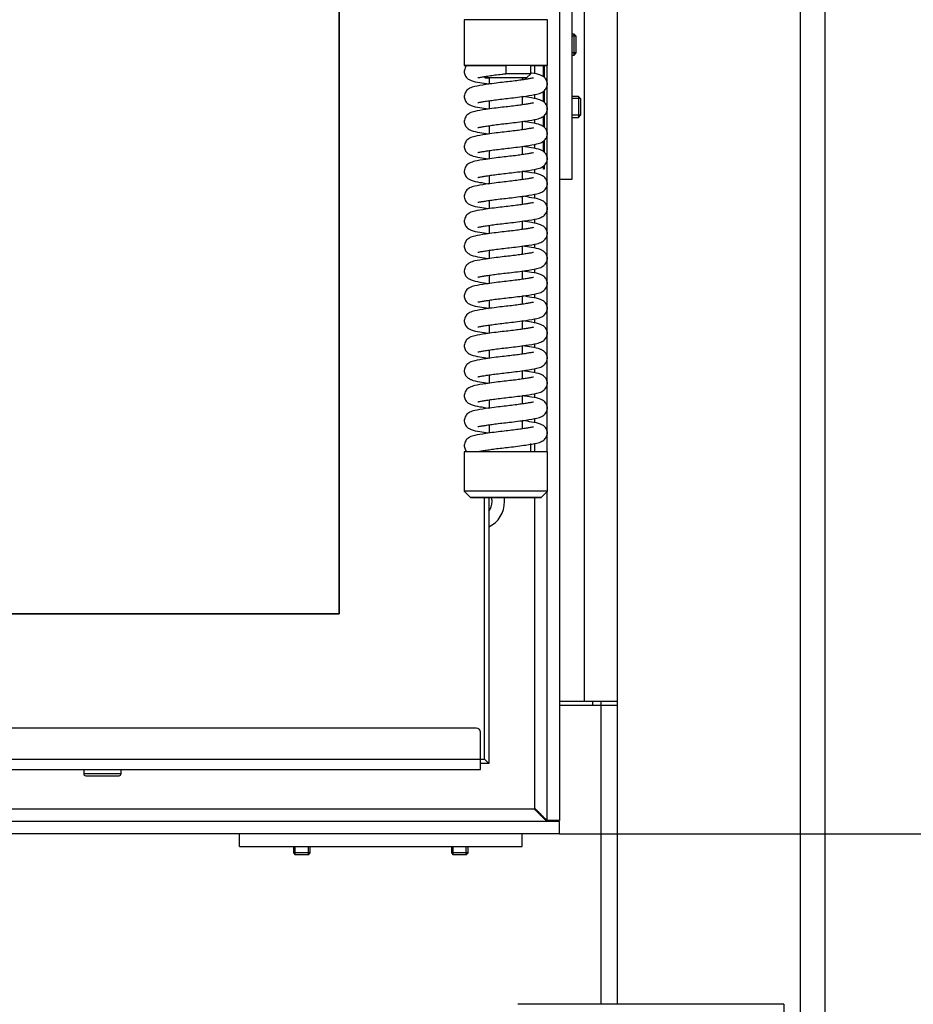
# Model space of a CAD drawing. Units: millimetres. Extents: x 0 to 906, y 1 to 1189.
# Drawn here: x 214 to 236, y 996 to 1020 of the extents above; entities that cross this region are included whole.
import ezdxf
from ezdxf.enums import TextEntityAlignment as Align

# ---------------------------------------------------------------- set-up
doc = ezdxf.new("R2010")
doc.units = ezdxf.units.MM
for name, color, linetype in [('Default', 7, 'Continuous'), ('H06-025-0', 7, 'Continuous'), ('H07-011-0', 7, 'Continuous'), ('H08-038-0', 7, 'Continuous'), ('H08-105', 7, 'Continuous'), ('H08-111L', 7, 'Continuous'), ('H08-113A', 7, 'Continuous'), ('H08-113B', 7, 'Continuous'), ('H09-111-1', 7, 'Continuous'), ('H44-007', 7, 'Continuous'), ('H44-008', 7, 'Continuous'), ('H44-012', 7, 'Continuous'), ('HD-098L', 7, 'Continuous'), ('HP-059B', 7, 'Continuous'), ('HT-763', 7, 'Continuous'), ('HZ-406-0', 7, 'Continuous'), ('HZ-407-0', 7, 'Continuous'), ('HZ-408-0', 7, 'Continuous'), ('HZ-409-0', 7, 'Continuous'), ('SCREW_BN_9524_M5', 7, 'Continuous'), ('SCREW_DIN_7991_M', 7, 'Continuous')]:
    doc.layers.add(name, color=color, linetype=linetype)
doc.styles.add('SEACAD_Solid_Edge_ANSI', font='seans.ttf')
doc.dimstyles.new('ISO', dxfattribs={"dimtxt": 4.375, "dimasz": 4.375, "dimexe": 2.1875, "dimexo": 0, "dimgap": 1.09375, "dimtad": 1, "dimlfac": 10, "dimtxsty": 'SEACAD_Solid_Edge_ANSI', "dimblk1": '_SE_FILLED', "dimblk2": '_SE_FILLED', "dimsah": 1, "dimcen": 2.1875, "dimadec": 0, "dimazin": 0, "dimtfac": 0.75, "dimtdec": 3, "dimtmove": 0, "dimatfit": 3, "dimfxl": 1, "dimarcsym": 0})

# ---------------------------------------------------------------- blocks, each defined once
blk = doc.blocks.new('SE1')
at = {"layer": 'H06-025-0', "color": 7, "linetype": 'Continuous'}
for p, q in [((219.585, 1000.006), (219.585, 1000.306)), ((226.385, 1000.006), (226.385, 1000.306)), ((219.585, 1000.006), (226.385, 1000.006))]:
    blk.add_line(p, q, dxfattribs=at)
at = {"layer": 'H07-011-0', "color": 7, "linetype": 'Continuous'}
for q in [(226.285, 996.206), (232.685, 995.606)]:
    blk.add_line((232.685, 996.206), q, dxfattribs=at)
at = {"layer": 'H08-038-0', "color": 7, "linetype": 'Continuous'}
for p, q in [((227.585, 1022.556), (227.585, 1016.056)), ((227.585, 1016.056), (227.285, 1016.056))]:
    blk.add_line(p, q, dxfattribs=at)
at = {"layer": 'H08-105', "color": 7, "linetype": 'Continuous'}
for p, q in [((227.285, 1037.981), (227.285, 1000.631)), ((226.685, 1018.807), (226.685, 1018.606)), ((226.902, 1018.532), (226.902, 1018.807)), ((226.92, 1018.807), (226.92, 1018.513)), ((226.985, 1018.807), (226.985, 1009.507)), ((226.685, 1018.106), (226.685, 1018.006)), ((226.902, 1017.932), (226.902, 1018.181)), ((226.92, 1018.198), (226.92, 1017.913)), ((226.685, 1017.506), (226.685, 1017.406)), ((226.902, 1017.332), (226.902, 1017.581)), ((226.92, 1017.598), (226.92, 1017.313)), ((226.685, 1016.906), (226.685, 1016.806)), ((226.902, 1016.732), (226.902, 1016.981)), ((226.92, 1016.998), (226.92, 1016.713)), ((226.685, 1016.306), (226.685, 1016.206)), ((226.902, 1016.306), (226.902, 1016.381)), ((226.92, 1016.306), (226.902, 1016.306)), ((226.92, 1016.398), (226.92, 1016.306)), ((226.685, 1015.706), (226.685, 1015.606)), ((226.685, 1015.106), (226.685, 1015.006)), ((226.685, 1014.506), (226.685, 1014.406)), ((226.685, 1013.906), (226.685, 1013.806)), ((226.685, 1013.306), (226.685, 1013.206)), ((226.685, 1012.706), (226.685, 1012.606)), ((226.685, 1012.106), (226.685, 1012.006)), ((226.685, 1011.506), (226.685, 1011.406)), ((226.685, 1010.906), (226.685, 1010.806)), ((226.685, 1010.306), (226.685, 1010.206)), ((226.685, 1009.706), (226.685, 1009.507)), ((226.985, 1008.547), (226.985, 1000.631)), ((226.685, 1008.407), (226.685, 1000.906)), ((226.685, 1000.906), (198.285, 1000.906)), ((227.285, 1000.606), (160.285, 1000.606)), ((227.285, 1000.631), (226.985, 1000.631)), ((227.285, 1000.306), (227.285, 1000.606)), ((227.285, 1000.306), (160.285, 1000.306))]:
    blk.add_line(p, q, dxfattribs=at)
for radius, start, end in [(0.38, 322.1378, 0), (0.68, 296.1795, 0), (0.38, 0, 15.4278), (0.68, 0, 8.5533)]:
    blk.add_arc((225.285, 1008.306), radius, start, end, dxfattribs=at)
blk.add_rational_spline([(226.685, 1000.906), (226.68, 1000.9), (226.695, 1000.895), (226.7, 1000.89), (226.869, 1000.722), (226.985, 1000.606), (226.985, 1000.606)], [1, 0.999775002455, 0.999775002455, 1, 0.816825105334, 0.816825105334, 1], degree=3, knots=[0, 0, 0, 0, 0.5, 0.5, 0.5, 1, 1, 1, 1], dxfattribs=at)
blk.add_open_spline([(226.685, 1000.906), (226.686, 1000.909), (226.689, 1000.915), (226.699, 1000.919), (226.707, 1000.907), (226.716, 1000.899), (226.727, 1000.888), (226.736, 1000.879), (226.747, 1000.868), (226.756, 1000.859), (226.767, 1000.848), (226.776, 1000.84), (226.787, 1000.829), (226.795, 1000.82), (226.806, 1000.81), (226.814, 1000.801), (226.825, 1000.791), (226.833, 1000.783), (226.843, 1000.773), (226.851, 1000.765), (226.861, 1000.755), (226.868, 1000.747), (226.878, 1000.738), (226.885, 1000.731), (226.894, 1000.722), (226.901, 1000.715), (226.909, 1000.706), (226.916, 1000.7), (226.923, 1000.692), (226.929, 1000.686), (226.936, 1000.679), (226.942, 1000.674), (226.948, 1000.667), (226.953, 1000.662), (226.959, 1000.657), (226.963, 1000.653), (226.968, 1000.648), (226.971, 1000.645), (226.975, 1000.641), (226.977, 1000.638), (226.98, 1000.635), (226.982, 1000.634), (226.983, 1000.632), (226.984, 1000.631), (226.985, 1000.631), (226.985, 1000.631), (226.985, 1000.631)], degree=3, knots=[0, 0, 0, 0, 0.017972, 0.032081, 0.048418, 0.081689, 0.098297, 0.131502, 0.148087, 0.181213, 0.197752, 0.230772, 0.247251, 0.280137, 0.296541, 0.329262, 0.345577, 0.378105, 0.394315, 0.426617, 0.442707, 0.474752, 0.490707, 0.522465, 0.538269, 0.569712, 0.585351, 0.616451, 0.631913, 0.66265, 0.677926, 0.708285, 0.723371, 0.753349, 0.768246, 0.797853, 0.81257, 0.841835, 0.856391, 0.885359, 0.899783, 0.928523, 0.942852, 0.971446, 0.985726, 1, 1, 1, 1], dxfattribs=at)
at = {"layer": 'H08-111L', "color": 7, "linetype": 'Continuous'}
for p, q in [((225.285, 1002.856), (162.485, 1002.856)), ((225.385, 1002.106), (225.385, 1002.756)), ((162.385, 1002.106), (225.385, 1002.106)), ((162.385, 1001.856), (225.385, 1001.856))]:
    blk.add_line(p, q, dxfattribs=at)
blk.add_arc((225.285, 1002.756), 0.1, 0.0001, 89.9998, dxfattribs=at)
blk.add_ellipse((225.385, 1002.106), major_axis=(0, 0.25), ratio=0.000008, start_param=3.141593, end_param=6.283185, dxfattribs=at)
at = {"layer": 'H08-113A', "color": 7, "linetype": 'Continuous'}
for p, q in [((221.985, 1005.606), (221.985, 1033.006)), ((225.485, 1018.34), (225.485, 1018.374)), ((225.485, 1017.74), (225.485, 1017.774)), ((225.485, 1017.14), (225.485, 1017.174)), ((225.485, 1016.54), (225.485, 1016.574)), ((225.485, 1015.94), (225.485, 1015.974)), ((225.485, 1015.34), (225.485, 1015.374)), ((225.485, 1014.74), (225.485, 1014.774)), ((225.485, 1014.14), (225.485, 1014.174)), ((225.485, 1013.54), (225.485, 1013.574)), ((225.485, 1012.94), (225.485, 1012.974)), ((225.485, 1012.34), (225.485, 1012.374)), ((225.485, 1011.74), (225.485, 1011.774)), ((225.485, 1011.14), (225.485, 1011.174)), ((225.485, 1010.54), (225.485, 1010.574)), ((225.485, 1009.94), (225.485, 1009.974)), ((225.485, 1002.106), (225.485, 1008.407)), ((165.585, 1005.606), (221.985, 1005.606)), ((225.385, 1002.106), (225.485, 1002.106))]:
    blk.add_line(p, q, dxfattribs=at)
at = {"layer": 'H08-113B', "color": 7, "linetype": 'Continuous'}
for p, q in [((221.985, 1033.006), (221.985, 1005.606)), ((221.985, 1005.606), (165.585, 1005.606))]:
    blk.add_line(p, q, dxfattribs=at)
at = {"layer": 'H09-111-1', "color": 7, "linetype": 'Continuous'}
for p, q in [((227.636, 1019.556), (227.585, 1019.556)), ((227.685, 1019.507), (227.585, 1019.507)), ((227.636, 1019.056), (227.636, 1019.556)), ((227.685, 1019.507), (227.636, 1019.556)), ((227.685, 1019.105), (227.685, 1019.507)), ((227.685, 1019.105), (227.585, 1019.105)), ((227.585, 1019.056), (227.636, 1019.056)), ((227.636, 1019.056), (227.685, 1019.105))]:
    blk.add_line(p, q, dxfattribs=at)
at = {"layer": 'H44-007', "color": 7, "linetype": 'Continuous'}
for p, q in [((228.685, 996.206), (228.685, 1048.206)), ((233.085, 976.256), (233.085, 1048.206)), ((233.685, 976.506), (233.685, 1048.206))]:
    blk.add_line(p, q, dxfattribs=at)
at = {"layer": 'H44-008', "color": 7, "linetype": 'Continuous'}
for p, q in [((227.285, 1003.406), (228.285, 1003.406)), ((228.285, 1003.406), (228.285, 996.206))]:
    blk.add_line(p, q, dxfattribs=at)
at = {"layer": 'H44-012', "color": 7, "linetype": 'Continuous'}
for p, q in [((227.885, 1003.506), (227.885, 1034.706)), ((227.285, 1003.506), (227.885, 1003.506)), ((227.885, 1003.506), (228.685, 1003.506)), ((228.285, 1003.506), (228.285, 1003.406)), ((228.285, 1003.406), (228.685, 1003.406))]:
    blk.add_line(p, q, dxfattribs=at)
at = {"layer": 'HD-098L', "color": 7, "linetype": 'Continuous'}
for p, q in [((225.585, 1018.358), (225.585, 1018.355)), ((225.585, 1017.758), (225.585, 1017.755)), ((225.585, 1017.158), (225.585, 1017.155)), ((225.585, 1016.558), (225.585, 1016.555)), ((225.585, 1015.958), (225.585, 1015.955)), ((225.585, 1015.358), (225.585, 1015.355)), ((225.585, 1014.758), (225.585, 1014.755)), ((225.585, 1014.158), (225.585, 1014.155)), ((225.585, 1013.558), (225.585, 1013.555)), ((225.585, 1012.958), (225.585, 1012.955)), ((225.585, 1012.358), (225.585, 1012.355)), ((225.585, 1011.758), (225.585, 1011.755)), ((225.585, 1011.158), (225.585, 1011.155)), ((225.585, 1010.558), (225.585, 1010.555)), ((225.585, 1009.958), (225.585, 1009.955)), ((225.585, 1008.407), (225.585, 1002.006)), ((225.485, 1002.106), (225.585, 1002.006))]:
    blk.add_line(p, q, dxfattribs=at)
at = {"layer": 'HP-059B', "color": 7, "linetype": 'Continuous'}
for p, q in [((225.485, 1002.106), (225.585, 1002.006)), ((225.585, 1002.006), (225.385, 1002.006))]:
    blk.add_line(p, q, dxfattribs=at)
at = {"layer": 'HT-763', "color": 7, "linetype": 'Continuous'}
blk.add_line((228.085, 1003.506), (228.085, 1003.406), dxfattribs=at)
at = {"layer": 'HZ-406-0', "color": 7, "linetype": 'Continuous'}
for p, q in [((224.995, 1019.907), (224.995, 1018.807)), ((226.995, 1018.807), (226.995, 1019.907)), ((226.595, 1018.607), (226.595, 1018.807)), ((225.466, 1018.536), (225.495, 1018.507)), ((226.495, 1018.507), (226.595, 1018.607))]:
    blk.add_line(p, q, dxfattribs=at)
for centre, major_axis, start_param, end_param in [((225.995, 1019.907), (-1, 0), 3.141593, 6.283185), ((225.995, 1018.807), (-1, 0), 0, 0.863298), ((225.995, 1018.807), (-1, 0), 2.214297, 6.283185), ((225.995, 1018.807), (-0.6, 0), 3.141593, 6.283185), ((225.995, 1018.507), (-0.5, 0), 0, 0.643501), ((225.995, 1018.507), (-0.5, 0), 2.498092, 6.283185), ((225.995, 1018.607), (0.6, 0), 0, 1.57196)]:
    blk.add_ellipse(centre, major_axis=major_axis, ratio=0.000164, start_param=start_param, end_param=end_param, dxfattribs=at)
at = {"layer": 'HZ-407-0', "color": 7, "linetype": 'Continuous'}
for p, q in [((226.595, 1009.507), (226.595, 1009.707)), ((224.995, 1009.507), (224.995, 1008.557)), ((226.995, 1008.557), (226.995, 1009.507)), ((224.995, 1008.557), (225.145, 1008.407)), ((226.845, 1008.407), (226.995, 1008.557))]:
    blk.add_line(p, q, dxfattribs=at)
for centre, end_param in [((225.995, 1009.507), 3.141593), ((225.995, 1008.557), 3.141756)]:
    blk.add_ellipse(centre, major_axis=(1, 0), ratio=0.000164, start_param=0, end_param=end_param, dxfattribs=at)
for major_axis in [(-0.85, 0), (0.35, 0)]:
    blk.add_ellipse((225.995, 1008.407), major_axis=major_axis, ratio=0.000164, dxfattribs=at)
at = {"layer": 'HZ-408-0', "color": 7, "linetype": 'Continuous'}
for p, q in [((225.595, 1018.507), (225.595, 1018.357)), ((226.395, 1018.457), (226.395, 1018.507)), ((226.395, 1017.857), (226.395, 1018.057)), ((225.595, 1017.956), (225.595, 1017.757)), ((225.595, 1017.356), (225.595, 1017.157)), ((226.395, 1017.257), (226.395, 1017.457)), ((226.395, 1016.657), (226.395, 1016.857)), ((225.595, 1016.756), (225.595, 1016.557)), ((225.595, 1016.156), (225.595, 1015.957)), ((226.395, 1016.057), (226.395, 1016.257)), ((226.395, 1015.457), (226.395, 1015.657)), ((225.595, 1015.556), (225.595, 1015.357)), ((225.595, 1014.956), (225.595, 1014.757)), ((226.395, 1014.857), (226.395, 1015.057)), ((226.395, 1014.257), (226.395, 1014.457)), ((225.595, 1014.356), (225.595, 1014.157)), ((225.595, 1013.756), (225.595, 1013.557)), ((226.395, 1013.657), (226.395, 1013.857)), ((226.395, 1013.057), (226.395, 1013.257)), ((225.595, 1013.156), (225.595, 1012.957)), ((225.595, 1012.556), (225.595, 1012.357)), ((226.395, 1012.457), (226.395, 1012.657)), ((226.395, 1011.857), (226.395, 1012.057)), ((225.595, 1011.956), (225.595, 1011.757)), ((225.595, 1011.356), (225.595, 1011.157)), ((226.395, 1011.257), (226.395, 1011.457)), ((226.395, 1010.657), (226.395, 1010.857)), ((225.595, 1010.756), (225.595, 1010.557)), ((225.595, 1010.156), (225.595, 1009.957)), ((226.395, 1010.057), (226.395, 1010.257))]:
    blk.add_line(p, q, dxfattribs=at)
blk.add_ellipse((225.995, 1018.507), major_axis=(-0.4, 0), ratio=0.000164, start_param=3.141593, end_param=6.283185, dxfattribs=at)
at = {"layer": 'HZ-409-0', "color": 7, "linetype": 'Continuous'}
blk.add_line((225.995, 1018.807), (225.995, 1018.607), dxfattribs=at)
for points, knots in [([(225.063, 1018.807), (225.044, 1018.787), (225.015, 1018.756), (224.996, 1018.691), (224.993, 1018.623), (225.02, 1018.542), (225.091, 1018.473), (225.205, 1018.419), (225.332, 1018.398), (225.504, 1018.37), (225.581, 1018.358)], [0, 0, 0, 0, 0.0572271, 0.1005849, 0.1412873, 0.2204617, 0.2957718, 0.3680209, 0.5874358, 0.7421569, 0.7421569, 0.7421569, 0.7421569]), ([(225.058, 1018.807), (225.06, 1018.807), (225.065, 1018.807), (225.102, 1018.807), (225.165, 1018.807), (225.342, 1018.807), (225.455, 1018.807), (225.711, 1018.807), (225.852, 1018.807), (225.995, 1018.807)], [0.5872263, 0.5872263, 0.5872263, 0.5872263, 0.625, 0.625, 0.75, 0.75, 0.875, 0.875, 1, 1, 1, 1]), ([(226.665, 1018.502), (226.665, 1018.502), (226.664, 1018.503), (226.648, 1018.5), (226.598, 1018.491), (226.514, 1018.476), (226.398, 1018.457), (226.256, 1018.438), (226.089, 1018.417), (225.903, 1018.397), (225.703, 1018.373), (225.467, 1018.339), (225.263, 1018.304), (225.151, 1018.273), (225.072, 1018.226), (225.017, 1018.161), (224.996, 1018.091), (224.993, 1018.023), (225.02, 1017.942), (225.091, 1017.873), (225.205, 1017.819), (225.332, 1017.798), (225.504, 1017.77), (225.581, 1017.758)], [0.2819732, 0.2819732, 0.2819732, 0.2819732, 0.2835677, 0.3059313, 0.3293434, 0.3547389, 0.382266, 0.4124444, 0.4446491, 0.4784196, 0.5160962, 0.5571424, 0.624482, 0.6694375, 0.685834, 0.708867, 0.7222561, 0.7348252, 0.7592746, 0.7825308, 0.8048417, 0.8725981, 0.9203767, 0.9203767, 0.9203767, 0.9203767]), ([(225.325, 1017.912), (225.325, 1017.912), (225.325, 1017.91), (225.342, 1017.914), (225.391, 1017.923), (225.476, 1017.938), (225.592, 1017.956), (225.734, 1017.976), (225.9, 1017.997), (226.087, 1018.017), (226.286, 1018.041), (226.523, 1018.074), (226.727, 1018.109), (226.838, 1018.141), (226.917, 1018.187), (226.973, 1018.252), (226.994, 1018.322), (226.997, 1018.39), (226.97, 1018.471), (226.899, 1018.541), (226.785, 1018.594), (226.697, 1018.609), (226.605, 1018.624), (226.599, 1018.625)], [0.2819419, 0.2819419, 0.2819419, 0.2819419, 0.283526, 0.3058883, 0.3292995, 0.3546944, 0.3822212, 0.4123996, 0.4446046, 0.4783753, 0.5160518, 0.5570978, 0.6244456, 0.6694291, 0.6858426, 0.7088706, 0.7222483, 0.7348052, 0.7592574, 0.7825348, 0.8048495, 0.8725988, 0.877142, 0.877142, 0.877142, 0.877142]), ([(225.325, 1018.512), (225.325, 1018.512), (225.325, 1018.51), (225.342, 1018.514), (225.391, 1018.523), (225.476, 1018.538), (225.592, 1018.556), (225.733, 1018.576), (225.875, 1018.594), (225.96, 1018.603), (225.995, 1018.607)], [0.3551208, 0.3551208, 0.3551208, 0.3551208, 0.3607753, 0.4405981, 0.524165, 0.6148124, 0.71307, 0.8207924, 0.9357486, 1, 1, 1, 1]), ([(225.325, 1017.312), (225.325, 1017.312), (225.325, 1017.31), (225.342, 1017.314), (225.391, 1017.323), (225.476, 1017.338), (225.592, 1017.356), (225.734, 1017.376), (225.9, 1017.397), (226.087, 1017.417), (226.286, 1017.441), (226.523, 1017.474), (226.727, 1017.509), (226.838, 1017.541), (226.917, 1017.587), (226.973, 1017.652), (226.994, 1017.722), (226.997, 1017.79), (226.97, 1017.871), (226.899, 1017.941), (226.785, 1017.994), (226.655, 1018.016), (226.478, 1018.045), (226.396, 1018.057)], [0.2819419, 0.2819419, 0.2819419, 0.2819419, 0.283526, 0.3058883, 0.3292995, 0.3546944, 0.3822212, 0.4123996, 0.4446046, 0.4783753, 0.5160518, 0.5570978, 0.6244456, 0.6694291, 0.6858426, 0.7088706, 0.7222483, 0.7348052, 0.7592574, 0.7825348, 0.8048495, 0.8725988, 0.9229193, 0.9229193, 0.9229193, 0.9229193]), ([(226.665, 1017.902), (226.665, 1017.902), (226.664, 1017.903), (226.648, 1017.9), (226.598, 1017.891), (226.514, 1017.876), (226.398, 1017.857), (226.256, 1017.838), (226.089, 1017.817), (225.903, 1017.797), (225.703, 1017.773), (225.467, 1017.739), (225.263, 1017.704), (225.151, 1017.673), (225.072, 1017.626), (225.017, 1017.561), (224.996, 1017.491), (224.993, 1017.423), (225.02, 1017.342), (225.091, 1017.273), (225.205, 1017.219), (225.332, 1017.198), (225.504, 1017.17), (225.581, 1017.158)], [0.2819732, 0.2819732, 0.2819732, 0.2819732, 0.2835677, 0.3059313, 0.3293434, 0.3547389, 0.382266, 0.4124444, 0.4446491, 0.4784196, 0.5160962, 0.5571424, 0.624482, 0.6694375, 0.685834, 0.708867, 0.7222561, 0.7348252, 0.7592746, 0.7825308, 0.8048417, 0.8725981, 0.9203767, 0.9203767, 0.9203767, 0.9203767]), ([(226.665, 1017.302), (226.665, 1017.302), (226.664, 1017.303), (226.648, 1017.3), (226.598, 1017.291), (226.514, 1017.276), (226.398, 1017.257), (226.256, 1017.238), (226.089, 1017.217), (225.903, 1017.197), (225.703, 1017.173), (225.467, 1017.139), (225.263, 1017.104), (225.151, 1017.073), (225.072, 1017.026), (225.017, 1016.961), (224.996, 1016.891), (224.993, 1016.823), (225.02, 1016.742), (225.091, 1016.673), (225.205, 1016.619), (225.332, 1016.598), (225.504, 1016.57), (225.581, 1016.558)], [0.2819732, 0.2819732, 0.2819732, 0.2819732, 0.2835677, 0.3059313, 0.3293434, 0.3547389, 0.382266, 0.4124444, 0.4446491, 0.4784196, 0.5160962, 0.5571424, 0.624482, 0.6694375, 0.685834, 0.708867, 0.7222561, 0.7348252, 0.7592746, 0.7825308, 0.8048417, 0.8725981, 0.9203767, 0.9203767, 0.9203767, 0.9203767]), ([(225.325, 1016.712), (225.325, 1016.712), (225.325, 1016.71), (225.342, 1016.714), (225.391, 1016.723), (225.476, 1016.738), (225.592, 1016.756), (225.734, 1016.776), (225.9, 1016.797), (226.087, 1016.817), (226.286, 1016.841), (226.523, 1016.874), (226.727, 1016.909), (226.838, 1016.941), (226.917, 1016.987), (226.973, 1017.052), (226.994, 1017.122), (226.997, 1017.19), (226.97, 1017.271), (226.899, 1017.341), (226.785, 1017.394), (226.655, 1017.416), (226.478, 1017.445), (226.396, 1017.457)], [0.2819419, 0.2819419, 0.2819419, 0.2819419, 0.283526, 0.3058883, 0.3292995, 0.3546944, 0.3822212, 0.4123996, 0.4446046, 0.4783753, 0.5160518, 0.5570978, 0.6244456, 0.6694291, 0.6858426, 0.7088706, 0.7222483, 0.7348052, 0.7592574, 0.7825348, 0.8048495, 0.8725988, 0.9229193, 0.9229193, 0.9229193, 0.9229193]), ([(225.325, 1016.112), (225.325, 1016.112), (225.325, 1016.11), (225.342, 1016.114), (225.391, 1016.123), (225.476, 1016.138), (225.592, 1016.156), (225.734, 1016.176), (225.9, 1016.197), (226.087, 1016.217), (226.286, 1016.241), (226.523, 1016.274), (226.727, 1016.309), (226.838, 1016.341), (226.917, 1016.387), (226.973, 1016.452), (226.994, 1016.522), (226.997, 1016.59), (226.97, 1016.671), (226.899, 1016.741), (226.785, 1016.794), (226.655, 1016.816), (226.478, 1016.845), (226.396, 1016.857)], [0.2819419, 0.2819419, 0.2819419, 0.2819419, 0.283526, 0.3058883, 0.3292995, 0.3546944, 0.3822212, 0.4123996, 0.4446046, 0.4783753, 0.5160518, 0.5570978, 0.6244456, 0.6694291, 0.6858426, 0.7088706, 0.7222483, 0.7348052, 0.7592574, 0.7825348, 0.8048495, 0.8725988, 0.9229193, 0.9229193, 0.9229193, 0.9229193]), ([(226.665, 1016.702), (226.665, 1016.702), (226.664, 1016.703), (226.648, 1016.7), (226.598, 1016.691), (226.514, 1016.676), (226.398, 1016.657), (226.256, 1016.638), (226.089, 1016.617), (225.903, 1016.597), (225.703, 1016.573), (225.467, 1016.539), (225.263, 1016.504), (225.151, 1016.473), (225.072, 1016.426), (225.017, 1016.361), (224.996, 1016.291), (224.993, 1016.223), (225.02, 1016.142), (225.091, 1016.073), (225.205, 1016.019), (225.332, 1015.998), (225.504, 1015.97), (225.581, 1015.958)], [0.2819732, 0.2819732, 0.2819732, 0.2819732, 0.2835677, 0.3059313, 0.3293434, 0.3547389, 0.382266, 0.4124444, 0.4446491, 0.4784196, 0.5160962, 0.5571424, 0.624482, 0.6694375, 0.685834, 0.708867, 0.7222561, 0.7348252, 0.7592746, 0.7825308, 0.8048417, 0.8725981, 0.9203767, 0.9203767, 0.9203767, 0.9203767]), ([(226.665, 1016.102), (226.665, 1016.102), (226.664, 1016.103), (226.648, 1016.1), (226.598, 1016.091), (226.514, 1016.076), (226.398, 1016.057), (226.256, 1016.038), (226.089, 1016.017), (225.903, 1015.997), (225.703, 1015.973), (225.467, 1015.939), (225.263, 1015.904), (225.151, 1015.873), (225.072, 1015.826), (225.017, 1015.761), (224.996, 1015.691), (224.993, 1015.623), (225.02, 1015.542), (225.091, 1015.473), (225.205, 1015.419), (225.332, 1015.398), (225.504, 1015.37), (225.581, 1015.358)], [0.2819732, 0.2819732, 0.2819732, 0.2819732, 0.2835677, 0.3059313, 0.3293434, 0.3547389, 0.382266, 0.4124444, 0.4446491, 0.4784196, 0.5160962, 0.5571424, 0.624482, 0.6694375, 0.685834, 0.708867, 0.7222561, 0.7348252, 0.7592746, 0.7825308, 0.8048417, 0.8725981, 0.9203767, 0.9203767, 0.9203767, 0.9203767]), ([(225.325, 1015.512), (225.325, 1015.512), (225.325, 1015.51), (225.342, 1015.514), (225.391, 1015.523), (225.476, 1015.538), (225.592, 1015.556), (225.734, 1015.576), (225.9, 1015.597), (226.087, 1015.617), (226.286, 1015.641), (226.523, 1015.674), (226.727, 1015.709), (226.838, 1015.741), (226.917, 1015.787), (226.973, 1015.852), (226.994, 1015.922), (226.997, 1015.99), (226.97, 1016.071), (226.899, 1016.141), (226.785, 1016.194), (226.655, 1016.216), (226.478, 1016.245), (226.396, 1016.257)], [0.2819419, 0.2819419, 0.2819419, 0.2819419, 0.283526, 0.3058883, 0.3292995, 0.3546944, 0.3822212, 0.4123996, 0.4446046, 0.4783753, 0.5160518, 0.5570978, 0.6244456, 0.6694291, 0.6858426, 0.7088706, 0.7222483, 0.7348052, 0.7592574, 0.7825348, 0.8048495, 0.8725988, 0.9229193, 0.9229193, 0.9229193, 0.9229193]), ([(225.325, 1014.912), (225.325, 1014.912), (225.325, 1014.91), (225.342, 1014.914), (225.391, 1014.923), (225.476, 1014.938), (225.592, 1014.956), (225.734, 1014.976), (225.9, 1014.997), (226.087, 1015.017), (226.286, 1015.041), (226.523, 1015.074), (226.727, 1015.109), (226.838, 1015.141), (226.917, 1015.187), (226.973, 1015.252), (226.994, 1015.322), (226.997, 1015.39), (226.97, 1015.471), (226.899, 1015.541), (226.785, 1015.594), (226.655, 1015.616), (226.478, 1015.645), (226.396, 1015.657)], [0.2819419, 0.2819419, 0.2819419, 0.2819419, 0.283526, 0.3058883, 0.3292995, 0.3546944, 0.3822212, 0.4123996, 0.4446046, 0.4783753, 0.5160518, 0.5570978, 0.6244456, 0.6694291, 0.6858426, 0.7088706, 0.7222483, 0.7348052, 0.7592574, 0.7825348, 0.8048495, 0.8725988, 0.9229193, 0.9229193, 0.9229193, 0.9229193]), ([(226.665, 1015.502), (226.665, 1015.502), (226.664, 1015.503), (226.648, 1015.5), (226.598, 1015.491), (226.514, 1015.476), (226.398, 1015.457), (226.256, 1015.438), (226.089, 1015.417), (225.903, 1015.397), (225.703, 1015.373), (225.467, 1015.339), (225.263, 1015.304), (225.151, 1015.273), (225.072, 1015.226), (225.017, 1015.161), (224.996, 1015.091), (224.993, 1015.023), (225.02, 1014.942), (225.091, 1014.873), (225.205, 1014.819), (225.332, 1014.798), (225.504, 1014.77), (225.581, 1014.758)], [0.2819732, 0.2819732, 0.2819732, 0.2819732, 0.2835677, 0.3059313, 0.3293434, 0.3547389, 0.382266, 0.4124444, 0.4446491, 0.4784196, 0.5160962, 0.5571424, 0.624482, 0.6694375, 0.685834, 0.708867, 0.7222561, 0.7348252, 0.7592746, 0.7825308, 0.8048417, 0.8725981, 0.9203767, 0.9203767, 0.9203767, 0.9203767]), ([(226.665, 1014.902), (226.665, 1014.902), (226.664, 1014.903), (226.648, 1014.9), (226.598, 1014.891), (226.514, 1014.876), (226.398, 1014.857), (226.256, 1014.838), (226.089, 1014.817), (225.903, 1014.797), (225.703, 1014.773), (225.467, 1014.739), (225.263, 1014.704), (225.151, 1014.673), (225.072, 1014.626), (225.017, 1014.561), (224.996, 1014.491), (224.993, 1014.423), (225.02, 1014.342), (225.091, 1014.273), (225.205, 1014.219), (225.332, 1014.198), (225.504, 1014.17), (225.581, 1014.158)], [0.2819732, 0.2819732, 0.2819732, 0.2819732, 0.2835677, 0.3059313, 0.3293434, 0.3547389, 0.382266, 0.4124444, 0.4446491, 0.4784196, 0.5160962, 0.5571424, 0.624482, 0.6694375, 0.685834, 0.708867, 0.7222561, 0.7348252, 0.7592746, 0.7825308, 0.8048417, 0.8725981, 0.9203767, 0.9203767, 0.9203767, 0.9203767]), ([(225.325, 1014.312), (225.325, 1014.312), (225.325, 1014.31), (225.342, 1014.314), (225.391, 1014.323), (225.476, 1014.338), (225.592, 1014.356), (225.734, 1014.376), (225.9, 1014.397), (226.087, 1014.417), (226.286, 1014.441), (226.523, 1014.474), (226.727, 1014.509), (226.838, 1014.541), (226.917, 1014.587), (226.973, 1014.652), (226.994, 1014.722), (226.997, 1014.79), (226.97, 1014.871), (226.899, 1014.941), (226.785, 1014.994), (226.655, 1015.016), (226.478, 1015.045), (226.396, 1015.057)], [0.2819419, 0.2819419, 0.2819419, 0.2819419, 0.283526, 0.3058883, 0.3292995, 0.3546944, 0.3822212, 0.4123996, 0.4446046, 0.4783753, 0.5160518, 0.5570978, 0.6244456, 0.6694291, 0.6858426, 0.7088706, 0.7222483, 0.7348052, 0.7592574, 0.7825348, 0.8048495, 0.8725988, 0.9229193, 0.9229193, 0.9229193, 0.9229193]), ([(225.325, 1013.712), (225.325, 1013.712), (225.325, 1013.71), (225.342, 1013.714), (225.391, 1013.723), (225.476, 1013.738), (225.592, 1013.756), (225.734, 1013.776), (225.9, 1013.797), (226.087, 1013.817), (226.286, 1013.841), (226.523, 1013.874), (226.727, 1013.909), (226.838, 1013.941), (226.917, 1013.987), (226.973, 1014.052), (226.994, 1014.122), (226.997, 1014.19), (226.97, 1014.271), (226.899, 1014.341), (226.785, 1014.394), (226.655, 1014.416), (226.478, 1014.445), (226.396, 1014.457)], [0.2819419, 0.2819419, 0.2819419, 0.2819419, 0.283526, 0.3058883, 0.3292995, 0.3546944, 0.3822212, 0.4123996, 0.4446046, 0.4783753, 0.5160518, 0.5570978, 0.6244456, 0.6694291, 0.6858426, 0.7088706, 0.7222483, 0.7348052, 0.7592574, 0.7825348, 0.8048495, 0.8725988, 0.9229193, 0.9229193, 0.9229193, 0.9229193]), ([(226.665, 1014.302), (226.665, 1014.302), (226.664, 1014.303), (226.648, 1014.3), (226.598, 1014.291), (226.514, 1014.276), (226.398, 1014.257), (226.256, 1014.238), (226.089, 1014.217), (225.903, 1014.197), (225.703, 1014.173), (225.467, 1014.139), (225.263, 1014.104), (225.151, 1014.073), (225.072, 1014.026), (225.017, 1013.961), (224.996, 1013.891), (224.993, 1013.823), (225.02, 1013.742), (225.091, 1013.673), (225.205, 1013.619), (225.332, 1013.598), (225.504, 1013.57), (225.581, 1013.558)], [0.2819732, 0.2819732, 0.2819732, 0.2819732, 0.2835677, 0.3059313, 0.3293434, 0.3547389, 0.382266, 0.4124444, 0.4446491, 0.4784196, 0.5160962, 0.5571424, 0.624482, 0.6694375, 0.685834, 0.708867, 0.7222561, 0.7348252, 0.7592746, 0.7825308, 0.8048417, 0.8725981, 0.9203767, 0.9203767, 0.9203767, 0.9203767]), ([(226.665, 1013.702), (226.665, 1013.702), (226.664, 1013.703), (226.648, 1013.7), (226.598, 1013.691), (226.514, 1013.676), (226.398, 1013.657), (226.256, 1013.638), (226.089, 1013.617), (225.903, 1013.597), (225.703, 1013.573), (225.467, 1013.539), (225.263, 1013.504), (225.151, 1013.473), (225.072, 1013.426), (225.017, 1013.361), (224.996, 1013.291), (224.993, 1013.223), (225.02, 1013.142), (225.091, 1013.073), (225.205, 1013.019), (225.332, 1012.998), (225.504, 1012.97), (225.581, 1012.958)], [0.2819732, 0.2819732, 0.2819732, 0.2819732, 0.2835677, 0.3059313, 0.3293434, 0.3547389, 0.382266, 0.4124444, 0.4446491, 0.4784196, 0.5160962, 0.5571424, 0.624482, 0.6694375, 0.685834, 0.708867, 0.7222561, 0.7348252, 0.7592746, 0.7825308, 0.8048417, 0.8725981, 0.9203767, 0.9203767, 0.9203767, 0.9203767]), ([(225.325, 1013.112), (225.325, 1013.112), (225.325, 1013.11), (225.342, 1013.114), (225.391, 1013.123), (225.476, 1013.138), (225.592, 1013.156), (225.734, 1013.176), (225.9, 1013.197), (226.087, 1013.217), (226.286, 1013.241), (226.523, 1013.274), (226.727, 1013.309), (226.838, 1013.341), (226.917, 1013.387), (226.973, 1013.452), (226.994, 1013.522), (226.997, 1013.59), (226.97, 1013.671), (226.899, 1013.741), (226.785, 1013.794), (226.655, 1013.816), (226.478, 1013.845), (226.396, 1013.857)], [0.2819419, 0.2819419, 0.2819419, 0.2819419, 0.283526, 0.3058883, 0.3292995, 0.3546944, 0.3822212, 0.4123996, 0.4446046, 0.4783753, 0.5160518, 0.5570978, 0.6244456, 0.6694291, 0.6858426, 0.7088706, 0.7222483, 0.7348052, 0.7592574, 0.7825348, 0.8048495, 0.8725988, 0.9229193, 0.9229193, 0.9229193, 0.9229193]), ([(225.325, 1012.512), (225.325, 1012.512), (225.325, 1012.51), (225.342, 1012.514), (225.391, 1012.523), (225.476, 1012.538), (225.592, 1012.556), (225.734, 1012.576), (225.9, 1012.597), (226.087, 1012.617), (226.286, 1012.641), (226.523, 1012.674), (226.727, 1012.709), (226.838, 1012.741), (226.917, 1012.787), (226.973, 1012.852), (226.994, 1012.922), (226.997, 1012.99), (226.97, 1013.071), (226.899, 1013.141), (226.785, 1013.194), (226.655, 1013.216), (226.478, 1013.245), (226.396, 1013.257)], [0.2819419, 0.2819419, 0.2819419, 0.2819419, 0.283526, 0.3058883, 0.3292995, 0.3546944, 0.3822212, 0.4123996, 0.4446046, 0.4783753, 0.5160518, 0.5570978, 0.6244456, 0.6694291, 0.6858426, 0.7088706, 0.7222483, 0.7348052, 0.7592574, 0.7825348, 0.8048495, 0.8725988, 0.9229193, 0.9229193, 0.9229193, 0.9229193]), ([(226.665, 1013.102), (226.665, 1013.102), (226.664, 1013.103), (226.648, 1013.1), (226.598, 1013.091), (226.514, 1013.076), (226.398, 1013.057), (226.256, 1013.038), (226.089, 1013.017), (225.903, 1012.997), (225.703, 1012.973), (225.467, 1012.939), (225.263, 1012.904), (225.151, 1012.873), (225.072, 1012.826), (225.017, 1012.761), (224.996, 1012.691), (224.993, 1012.623), (225.02, 1012.542), (225.091, 1012.473), (225.205, 1012.419), (225.332, 1012.398), (225.504, 1012.37), (225.581, 1012.358)], [0.2819732, 0.2819732, 0.2819732, 0.2819732, 0.2835677, 0.3059313, 0.3293434, 0.3547389, 0.382266, 0.4124444, 0.4446491, 0.4784196, 0.5160962, 0.5571424, 0.624482, 0.6694375, 0.685834, 0.708867, 0.7222561, 0.7348252, 0.7592746, 0.7825308, 0.8048417, 0.8725981, 0.9203767, 0.9203767, 0.9203767, 0.9203767]), ([(225.325, 1011.912), (225.325, 1011.912), (225.325, 1011.91), (225.342, 1011.914), (225.391, 1011.923), (225.476, 1011.938), (225.592, 1011.956), (225.734, 1011.976), (225.9, 1011.997), (226.087, 1012.017), (226.286, 1012.041), (226.523, 1012.074), (226.727, 1012.109), (226.838, 1012.141), (226.917, 1012.187), (226.973, 1012.252), (226.994, 1012.322), (226.997, 1012.39), (226.97, 1012.471), (226.899, 1012.541), (226.785, 1012.594), (226.655, 1012.616), (226.478, 1012.645), (226.396, 1012.657)], [0.2819419, 0.2819419, 0.2819419, 0.2819419, 0.283526, 0.3058883, 0.3292995, 0.3546944, 0.3822212, 0.4123996, 0.4446046, 0.4783753, 0.5160518, 0.5570978, 0.6244456, 0.6694291, 0.6858426, 0.7088706, 0.7222483, 0.7348052, 0.7592574, 0.7825348, 0.8048495, 0.8725988, 0.9229193, 0.9229193, 0.9229193, 0.9229193]), ([(226.665, 1012.502), (226.665, 1012.502), (226.664, 1012.503), (226.648, 1012.5), (226.598, 1012.491), (226.514, 1012.476), (226.398, 1012.457), (226.256, 1012.438), (226.089, 1012.417), (225.903, 1012.397), (225.703, 1012.373), (225.467, 1012.339), (225.263, 1012.304), (225.151, 1012.273), (225.072, 1012.226), (225.017, 1012.161), (224.996, 1012.091), (224.993, 1012.023), (225.02, 1011.942), (225.091, 1011.873), (225.205, 1011.819), (225.332, 1011.798), (225.504, 1011.77), (225.581, 1011.758)], [0.2819732, 0.2819732, 0.2819732, 0.2819732, 0.2835677, 0.3059313, 0.3293434, 0.3547389, 0.382266, 0.4124444, 0.4446491, 0.4784196, 0.5160962, 0.5571424, 0.624482, 0.6694375, 0.685834, 0.708867, 0.7222561, 0.7348252, 0.7592746, 0.7825308, 0.8048417, 0.8725981, 0.9203767, 0.9203767, 0.9203767, 0.9203767]), ([(225.325, 1011.312), (225.325, 1011.312), (225.325, 1011.31), (225.342, 1011.314), (225.391, 1011.323), (225.476, 1011.338), (225.592, 1011.356), (225.734, 1011.376), (225.9, 1011.397), (226.087, 1011.417), (226.286, 1011.441), (226.523, 1011.474), (226.727, 1011.509), (226.838, 1011.541), (226.917, 1011.587), (226.973, 1011.652), (226.994, 1011.722), (226.997, 1011.79), (226.97, 1011.871), (226.899, 1011.941), (226.785, 1011.994), (226.655, 1012.016), (226.478, 1012.045), (226.396, 1012.057)], [0.2819419, 0.2819419, 0.2819419, 0.2819419, 0.283526, 0.3058883, 0.3292995, 0.3546944, 0.3822212, 0.4123996, 0.4446046, 0.4783753, 0.5160518, 0.5570978, 0.6244456, 0.6694291, 0.6858426, 0.7088706, 0.7222483, 0.7348052, 0.7592574, 0.7825348, 0.8048495, 0.8725988, 0.9229193, 0.9229193, 0.9229193, 0.9229193]), ([(226.665, 1011.902), (226.665, 1011.902), (226.664, 1011.903), (226.648, 1011.9), (226.598, 1011.891), (226.514, 1011.876), (226.398, 1011.857), (226.256, 1011.838), (226.089, 1011.817), (225.903, 1011.797), (225.703, 1011.773), (225.467, 1011.739), (225.263, 1011.704), (225.151, 1011.673), (225.072, 1011.626), (225.017, 1011.561), (224.996, 1011.491), (224.993, 1011.423), (225.02, 1011.342), (225.091, 1011.273), (225.205, 1011.219), (225.332, 1011.198), (225.504, 1011.17), (225.581, 1011.158)], [0.2819732, 0.2819732, 0.2819732, 0.2819732, 0.2835677, 0.3059313, 0.3293434, 0.3547389, 0.382266, 0.4124444, 0.4446491, 0.4784196, 0.5160962, 0.5571424, 0.624482, 0.6694375, 0.685834, 0.708867, 0.7222561, 0.7348252, 0.7592746, 0.7825308, 0.8048417, 0.8725981, 0.9203767, 0.9203767, 0.9203767, 0.9203767]), ([(225.325, 1010.712), (225.325, 1010.712), (225.325, 1010.71), (225.342, 1010.714), (225.391, 1010.723), (225.476, 1010.738), (225.592, 1010.756), (225.734, 1010.776), (225.9, 1010.797), (226.087, 1010.817), (226.286, 1010.841), (226.523, 1010.874), (226.727, 1010.909), (226.838, 1010.941), (226.917, 1010.987), (226.973, 1011.052), (226.994, 1011.122), (226.997, 1011.19), (226.97, 1011.271), (226.899, 1011.341), (226.785, 1011.394), (226.655, 1011.416), (226.478, 1011.445), (226.396, 1011.457)], [0.2819419, 0.2819419, 0.2819419, 0.2819419, 0.283526, 0.3058883, 0.3292995, 0.3546944, 0.3822212, 0.4123996, 0.4446046, 0.4783753, 0.5160518, 0.5570978, 0.6244456, 0.6694291, 0.6858426, 0.7088706, 0.7222483, 0.7348052, 0.7592574, 0.7825348, 0.8048495, 0.8725988, 0.9229193, 0.9229193, 0.9229193, 0.9229193]), ([(226.665, 1011.302), (226.665, 1011.302), (226.664, 1011.303), (226.648, 1011.3), (226.598, 1011.291), (226.514, 1011.276), (226.398, 1011.257), (226.256, 1011.238), (226.089, 1011.217), (225.903, 1011.197), (225.703, 1011.173), (225.467, 1011.139), (225.263, 1011.104), (225.151, 1011.073), (225.072, 1011.026), (225.017, 1010.961), (224.996, 1010.891), (224.993, 1010.823), (225.02, 1010.742), (225.091, 1010.673), (225.205, 1010.619), (225.332, 1010.598), (225.504, 1010.57), (225.581, 1010.558)], [0.2819732, 0.2819732, 0.2819732, 0.2819732, 0.2835677, 0.3059313, 0.3293434, 0.3547389, 0.382266, 0.4124444, 0.4446491, 0.4784196, 0.5160962, 0.5571424, 0.624482, 0.6694375, 0.685834, 0.708867, 0.7222561, 0.7348252, 0.7592746, 0.7825308, 0.8048417, 0.8725981, 0.9203767, 0.9203767, 0.9203767, 0.9203767]), ([(225.325, 1010.112), (225.325, 1010.112), (225.325, 1010.11), (225.342, 1010.114), (225.391, 1010.123), (225.476, 1010.138), (225.592, 1010.156), (225.734, 1010.176), (225.9, 1010.197), (226.087, 1010.217), (226.286, 1010.241), (226.523, 1010.274), (226.727, 1010.309), (226.838, 1010.341), (226.917, 1010.387), (226.973, 1010.452), (226.994, 1010.522), (226.997, 1010.59), (226.97, 1010.671), (226.899, 1010.741), (226.785, 1010.794), (226.655, 1010.816), (226.478, 1010.845), (226.396, 1010.857)], [0.2819419, 0.2819419, 0.2819419, 0.2819419, 0.283526, 0.3058883, 0.3292995, 0.3546944, 0.3822212, 0.4123996, 0.4446046, 0.4783753, 0.5160518, 0.5570978, 0.6244456, 0.6694291, 0.6858426, 0.7088706, 0.7222483, 0.7348052, 0.7592574, 0.7825348, 0.8048495, 0.8725988, 0.9229193, 0.9229193, 0.9229193, 0.9229193]), ([(226.665, 1010.702), (226.665, 1010.702), (226.664, 1010.703), (226.648, 1010.7), (226.598, 1010.691), (226.514, 1010.676), (226.398, 1010.657), (226.256, 1010.638), (226.089, 1010.617), (225.903, 1010.597), (225.703, 1010.573), (225.467, 1010.539), (225.263, 1010.504), (225.151, 1010.473), (225.072, 1010.426), (225.017, 1010.361), (224.996, 1010.291), (224.993, 1010.223), (225.02, 1010.142), (225.091, 1010.073), (225.205, 1010.019), (225.332, 1009.998), (225.504, 1009.97), (225.581, 1009.958)], [0.2819732, 0.2819732, 0.2819732, 0.2819732, 0.2835677, 0.3059313, 0.3293434, 0.3547389, 0.382266, 0.4124444, 0.4446491, 0.4784196, 0.5160962, 0.5571424, 0.624482, 0.6694375, 0.685834, 0.708867, 0.7222561, 0.7348252, 0.7592746, 0.7825308, 0.8048417, 0.8725981, 0.9203767, 0.9203767, 0.9203767, 0.9203767]), ([(225.325, 1009.512), (225.325, 1009.512), (225.324, 1009.509), (225.343, 1009.514), (225.391, 1009.522), (225.476, 1009.538), (225.592, 1009.556), (225.734, 1009.576), (225.9, 1009.597), (226.087, 1009.617), (226.286, 1009.641), (226.523, 1009.674), (226.727, 1009.709), (226.838, 1009.741), (226.917, 1009.787), (226.973, 1009.852), (226.994, 1009.922), (226.997, 1009.99), (226.97, 1010.071), (226.899, 1010.141), (226.785, 1010.194), (226.655, 1010.216), (226.478, 1010.245), (226.396, 1010.257)], [0.0077504, 0.0077504, 0.0077504, 0.0077504, 0.0100523, 0.0409502, 0.0732974, 0.1083853, 0.1464189, 0.1881163, 0.2326136, 0.2792744, 0.3313318, 0.3880448, 0.4810989, 0.5432523, 0.5659306, 0.5977484, 0.6162323, 0.633582, 0.6673675, 0.6995297, 0.7303617, 0.8239705, 0.893498, 0.893498, 0.893498, 0.893498]), ([(226.665, 1010.102), (226.665, 1010.102), (226.664, 1010.103), (226.648, 1010.1), (226.598, 1010.091), (226.514, 1010.076), (226.398, 1010.057), (226.256, 1010.038), (226.089, 1010.017), (225.903, 1009.997), (225.703, 1009.973), (225.467, 1009.939), (225.263, 1009.904), (225.151, 1009.873), (225.072, 1009.826), (225.017, 1009.762), (224.996, 1009.691), (224.993, 1009.624), (225.016, 1009.55), (225.051, 1009.517), (225.067, 1009.503)], [0.3644286, 0.3644286, 0.3644286, 0.3644286, 0.3664894, 0.3953926, 0.425651, 0.4584727, 0.4940493, 0.5330526, 0.5746747, 0.6183205, 0.6670145, 0.7200636, 0.8070949, 0.8651964, 0.8863876, 0.9161559, 0.9334604, 0.9497049, 0.981304, 1, 1, 1, 1])]:
    blk.add_open_spline(points, degree=3, knots=knots, dxfattribs=at)
at = {"layer": 'SCREW_BN_9524_M5', "color": 7, "linetype": 'Continuous'}
for p, q in [((215.835, 1001.856), (215.835, 1001.756)), ((216.735, 1001.756), (216.735, 1001.856)), ((216.735, 1001.756), (215.835, 1001.756)), ((215.885, 1001.706), (216.685, 1001.706))]:
    blk.add_line(p, q, dxfattribs=at)
for centre, start, end in [((215.885, 1001.756), 180, 270), ((216.685, 1001.756), 270, 0)]:
    blk.add_arc(centre, 0.05, start, end, dxfattribs=at)
at = {"layer": 'SCREW_DIN_7991_M', "color": 7, "linetype": 'Continuous'}
for p, q in [((227.741, 1018.056), (227.585, 1018.056)), ((227.79, 1018.007), (227.585, 1018.007)), ((227.741, 1018.056), (227.741, 1017.556)), ((227.79, 1018.007), (227.741, 1018.056)), ((227.79, 1018.007), (227.79, 1017.605)), ((227.79, 1017.605), (227.585, 1017.605)), ((227.585, 1017.556), (227.741, 1017.556)), ((227.741, 1017.556), (227.79, 1017.605)), ((220.885, 1000.006), (220.885, 999.849)), ((220.928, 999.806), (220.928, 1000.006)), ((221.242, 999.806), (221.242, 1000.006)), ((221.285, 999.849), (221.285, 1000.006)), ((224.685, 1000.006), (224.685, 999.849)), ((224.728, 999.806), (224.728, 1000.006)), ((225.042, 999.806), (225.042, 1000.006)), ((225.085, 999.849), (225.085, 1000.006)), ((221.285, 999.849), (220.885, 999.849)), ((220.885, 999.849), (220.928, 999.806)), ((221.242, 999.806), (220.928, 999.806)), ((221.242, 999.806), (221.285, 999.849)), ((225.085, 999.849), (224.685, 999.849)), ((224.685, 999.849), (224.728, 999.806)), ((225.042, 999.806), (224.728, 999.806)), ((225.042, 999.806), (225.085, 999.849))]:
    blk.add_line(p, q, dxfattribs=at)
blk = doc.blocks.new('DMBLK138')
at = {"layer": 'Default', "linetype": 'Continuous'}
for points in [[(277.531, 1094.3), (276.802, 1098.675), (276.073, 1094.3)], [(277.531, 980.281), (276.073, 980.281), (276.802, 975.906)]]:
    blk.add_hatch(color=7, dxfattribs=at).paths.add_polyline_path(points)
at = {"layer": 'Default', "color": 7, "linetype": 'Continuous'}
for p, q in [((193.785, 1098.675), (278.989, 1098.675)), ((276.802, 1098.675), (276.802, 975.906)), ((233.085, 975.906), (278.989, 975.906))]:
    blk.add_line(p, q, dxfattribs=at)
at = {"layer": 'Default', "color": 7, "linetype": 'Continuous', "style": 'SEACAD_Solid_Edge_ANSI'}
blk.add_text('1228', height=4.375, rotation=90, dxfattribs=at).set_placement((271.333, 1032.319), align=Align.TOP_LEFT)
blk = doc.blocks.new('_SE_FILLED')
at = {"color": 0}
blk.add_line((0, 0), (-1, 0), dxfattribs=at)
blk.add_solid([(0, 0), (-1, -0.1665), (-1, 0.1665), (0, 0)], dxfattribs=at)
blk = doc.blocks.new('DMBLK140')
at = {"layer": 'Default', "linetype": 'Continuous'}
for points in [[(256.531, 995.931), (255.802, 1000.306), (255.073, 995.931)], [(256.531, 980.281), (255.073, 980.281), (255.802, 975.906)]]:
    blk.add_hatch(color=7, dxfattribs=at).paths.add_polyline_path(points)
at = {"layer": 'Default', "color": 7, "linetype": 'Continuous'}
for p, q in [((227.285, 1000.306), (257.989, 1000.306)), ((255.802, 975.906), (255.802, 1000.306)), ((233.085, 975.906), (257.989, 975.906))]:
    blk.add_line(p, q, dxfattribs=at)
at = {"layer": 'Default', "color": 7, "linetype": 'Continuous', "style": 'SEACAD_Solid_Edge_ANSI'}
blk.add_text('244', height=4.375, rotation=90, dxfattribs=at).set_placement((250.333, 984.178), align=Align.TOP_LEFT)
blk = doc.blocks.new('DMBLK141')
at = {"layer": 'Default', "linetype": 'Continuous'}
for points in [[(256.531, 1033.931), (255.802, 1038.306), (255.073, 1033.931)], [(256.531, 1004.681), (255.073, 1004.681), (255.802, 1000.306)]]:
    blk.add_hatch(color=7, dxfattribs=at).paths.add_polyline_path(points)
at = {"layer": 'Default', "color": 7, "linetype": 'Continuous'}
for p, q in [((227.285, 1038.306), (257.989, 1038.306)), ((255.802, 1000.306), (255.802, 1038.306)), ((227.285, 1000.306), (257.989, 1000.306))]:
    blk.add_line(p, q, dxfattribs=at)
at = {"layer": 'Default', "color": 7, "linetype": 'Continuous', "style": 'SEACAD_Solid_Edge_ANSI'}
blk.add_text('380', height=4.375, rotation=90, dxfattribs=at).set_placement((250.333, 1015.478), align=Align.TOP_LEFT)
blk = doc.blocks.new('DMBLK142')
at = {"layer": 'Default', "linetype": 'Continuous'}
for points in [[(267.031, 1044.231), (266.302, 1048.606), (265.573, 1044.231)], [(267.031, 980.281), (265.573, 980.281), (266.302, 975.906)]]:
    blk.add_hatch(color=7, dxfattribs=at).paths.add_polyline_path(points)
at = {"layer": 'Default', "color": 7, "linetype": 'Continuous'}
for p, q in [((228.385, 1048.606), (268.489, 1048.606)), ((266.302, 1048.606), (266.302, 975.906)), ((233.085, 975.906), (268.489, 975.906))]:
    blk.add_line(p, q, dxfattribs=at)
at = {"layer": 'Default', "color": 7, "linetype": 'Continuous', "style": 'SEACAD_Solid_Edge_ANSI'}
blk.add_text('727', height=4.375, rotation=90, dxfattribs=at).set_placement((260.833, 1009.986), align=Align.TOP_LEFT)

msp = doc.modelspace()

# ---------------------------------------------------------------- block references
at = {"layer": 'Default'}
msp.add_blockref('SE1', (0, 0), dxfattribs=at)

# ---------------------------------------------------------------- dimensions: what is measured, and where the dimension line sits
at = {"layer": 'Default', "color": 7, "linetype": 'Continuous'}
dim = msp.add_linear_dim(base=(276.8018, 975.9056), p1=(193.7848, 1098.6751), p2=(233.0848, 975.9056), angle=90, text='\\A1;<>', dimstyle='ISO', override={"dimdec": 0}, dxfattribs=at)
dim.commit()
dim.dimension.update_dxf_attribs({"geometry": 'DMBLK138', "text_midpoint": (276.8018, 1037.2904), "dimtype": 160})
for base, p1, p2, picture, middle, dimtype in [((266.3018, 975.9056), (228.3848, 1048.6056), (229.2848, 975.9056), 'DMBLK142', (266.3018, 1014.1121), 160), ((255.8018, 1000.3056), (227.2848, 1000.3056), (227.2848, 1038.3056), 'DMBLK141', (255.8018, 1019.3056), 161), ((255.8018, 1000.3056), (233.0848, 975.9056), (227.2848, 1000.3056), 'DMBLK140', (255.8018, 988.1056), 160)]:
    dim = msp.add_linear_dim(base=base, p1=p1, p2=p2, angle=90, text='\\A1;<>', dimstyle='ISO', dxfattribs=at)
    dim.commit()
    dim.dimension.update_dxf_attribs({"geometry": picture, "text_midpoint": middle, "dimtype": dimtype})

doc.saveas('drawing.dxf')
